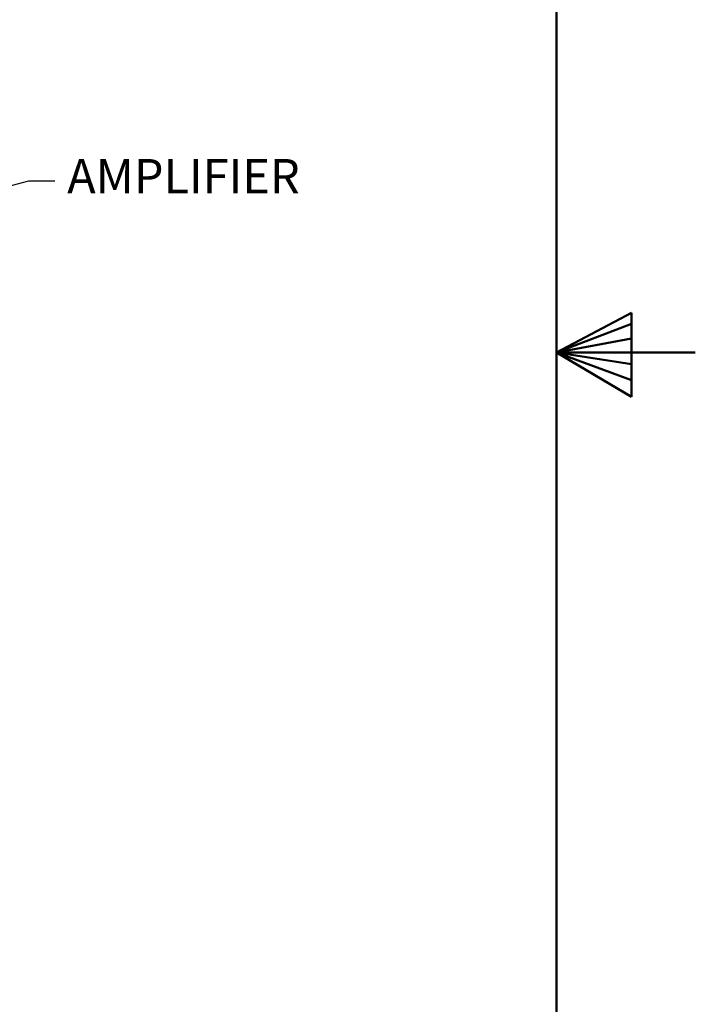
# Model space of a CAD drawing. Extents: x -12 to 109, y -63 to 90.
# Drawn here: x 93 to 109, y -2 to 21 of the extents above; entities that cross this region are included whole.
import ezdxf

# ---------------------------------------------------------------- set-up
doc = ezdxf.new("R2010")
doc.units = 0
doc.header["$MEASUREMENT"] = 0
doc.layers.add('Text', color=3, linetype='Continuous', lineweight=20)
doc.layers.add('Titleblock', color=7, linetype='Continuous', lineweight=50)
doc.dimstyles.get("Standard").update_dxf_attribs({"dimtxt": 0.18, "dimasz": 0.18, "dimexe": 0.18, "dimexo": 0.0625, "dimgap": 0.09, "dimtad": 0, "dimtih": 1, "dimtoh": 1, "dimdec": 4, "dimzin": 0, "dimdsep": 46, "dimtxsty": 'Standard', "dimcen": 0.09, "dimadec": 0, "dimazin": 0, "dimtfac": 1, "dimtdec": 4, "dimtofl": 0, "dimtmove": 0, "dimatfit": 3, "dimfxl": 1, "dimtolj": 1, "dimtzin": 0, "dimarcsym": 0})

# ---------------------------------------------------------------- blocks, each defined once
blk = doc.blocks.new('TICK')
at = {"color": 7, "linetype": 'Continuous'}
blk.add_line((0, 0), (0, 0.0848), dxfattribs=at)

msp = doc.modelspace()

# ---------------------------------------------------------------- linework, layer by layer
at = {"layer": 'Titleblock', "color": 7, "linetype": 'Continuous'}
for p, q in [((105.533, -59.426), (105.533, 86.174)), ((105.533, 13.374), (107.338, 14.328)), ((107.338, 14.328), (107.338, 12.307)), ((107.338, 14.059), (105.533, 13.374)), ((107.338, 13.711), (105.533, 13.374)), ((105.533, 13.374), (108.868, 13.374)), ((107.338, 12.307), (105.533, 13.374)), ((107.338, 12.705), (105.533, 13.374)), ((107.338, 13.094), (105.533, 13.374))]:
    msp.add_line(p, q, dxfattribs=at)

# ---------------------------------------------------------------- block references
at = {"layer": 'Titleblock', "linetype": 'Continuous', "xscale": -14.56001152000001, "yscale": 14.56001152000001, "zscale": 14.56001152000001, "rotation": 270}
msp.add_blockref('TICK', (105.533, 13.374), dxfattribs=at)

# ---------------------------------------------------------------- texts
at = {"layer": 'Text', "insert": (93.768, 17.504), "char_height": 0.8268, "attachment_point": 4}
msp.add_mtext('AMPLIFIER', dxfattribs=at)

# ---------------------------------------------------------------- leaders
at = {"layer": 'Text', "annotation_type": 0, "has_hookline": 1, "hookline_direction": 0, "text_width": 6.614}
msp.add_leader([(84.08, 15.149), (92.843, 17.504), (93.468, 17.504)], dimstyle='Standard', override={"dimscale": 6, "dimtxt": 0.137795, "dimasz": 0.156, "dimexo": 0.05, "dimgap": 0.05, "dimdec": 2, "dimdle": 0.125, "dimtdec": 2}, dxfattribs=at)

doc.saveas('drawing.dxf')
